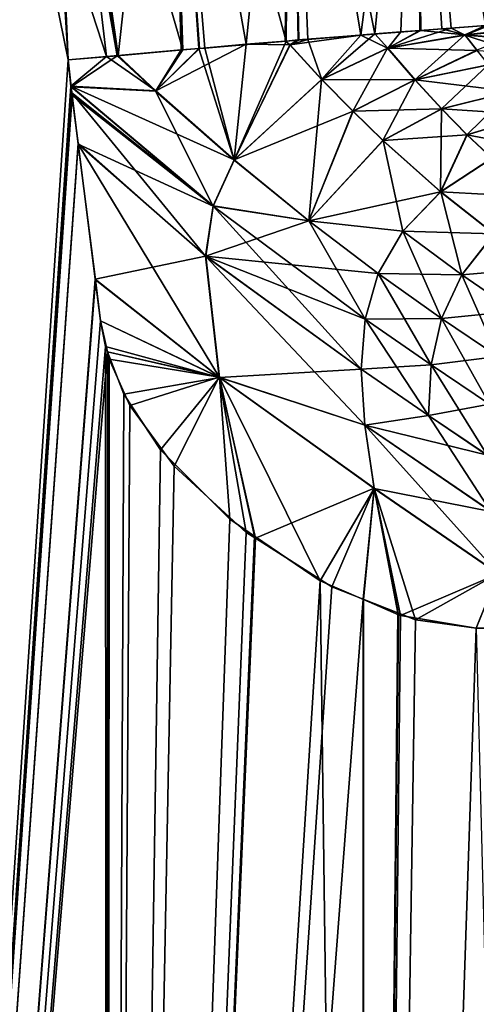
# Model space of a CAD drawing. Extents: x -23 to 120, y -88 to 49.
# Drawn here: x 10 to 18, y -35 to -17 of the extents above; entities that cross this region are included whole.
import ezdxf

# ---------------------------------------------------------------- set-up
doc = ezdxf.new("R2010")
doc.units = 0
doc.header["$MEASUREMENT"] = 0
doc.layers.get('0').update_dxf_attribs({"linetype": 'CONTINUOUS'})

msp = doc.modelspace()

# ---------------------------------------------------------------- linework, layer by layer
for points in [[(10.537, -17.684, 19.88), (10.367, -14.956, 19.969), (5.82, 5.5, 21.713)], [(10.537, -17.684, 19.88), (5.82, 5.5, 21.713), (5.823, -88.45, 21.733)], [(10.239, -10.81, -20.035), (10.537, -17.684, -19.88), (5.82, 5.5, -21.713)], [(5.82, 5.5, -21.713), (10.537, -17.684, -19.88), (5.823, -88.45, -21.733)], [(11.425, -17.607, -19.539), (10.239, -10.81, -20.035), (10.266, -9.435, -20.022)], [(11.442, -17.602, 19.448), (12.343, -9.436, 19.11), (10.266, -9.434, 20.022)], [(11.442, -17.602, 19.448), (10.266, -9.434, 20.022), (11.229, -17.621, 19.532)], [(11.229, -17.621, 19.532), (10.266, -9.434, 20.022), (10.367, -14.956, 19.969)], [(11.425, -17.607, -19.539), (10.266, -9.435, -20.022), (12.616, -17.503, -19.081)], [(12.616, -17.503, -19.081), (10.266, -9.435, -20.022), (12.343, -9.435, -19.11)], [(12.586, -17.503, 19.001), (12.343, -9.436, 19.11), (11.442, -17.602, 19.448)], [(12.616, -17.503, -19.081), (12.343, -9.435, -19.11), (12.907, -17.478, -18.969)], [(14.562, -9.437, -18.427), (14.495, -17.34, -18.358), (12.343, -9.435, -19.11)], [(12.343, -9.435, -19.11), (14.495, -17.34, -18.358), (13.014, -17.469, -18.928)], [(12.343, -9.435, -19.11), (13.014, -17.469, -18.928), (12.907, -17.478, -18.969)], [(12.586, -17.503, 19.001), (12.92, -17.474, 18.871), (12.343, -9.436, 19.11)], [(12.343, -9.436, 19.11), (12.92, -17.474, 18.871), (13.769, -17.4, 18.539)], [(12.343, -9.436, 19.11), (13.769, -17.4, 18.539), (14.562, -9.437, 18.427)], [(14.562, -9.437, 18.427), (13.769, -17.4, 18.539), (14.477, -17.343, 18.379)], [(14.562, -9.437, 18.427), (14.477, -17.343, 18.379), (14.722, -17.323, 18.324)], [(14.562, -9.437, -18.427), (14.711, -17.321, -18.275), (14.495, -17.34, -18.358)], [(16.846, -9.438, -18.005), (15.849, -17.234, -18.13), (14.562, -9.437, -18.427)], [(15.849, -17.234, -18.13), (14.711, -17.321, -18.275), (14.562, -9.437, -18.427)], [(14.722, -17.323, 18.324), (14.884, -17.31, 18.287), (14.562, -9.437, 18.427)], [(14.562, -9.437, 18.427), (14.884, -17.31, 18.287), (16.101, -17.211, 18.012)], [(16.101, -17.211, 18.012), (16.846, -9.438, 18.005), (14.562, -9.437, 18.427)], [(16.937, -17.15, -17.992), (15.849, -17.234, -18.13), (16.846, -9.438, -18.005)], [(16.101, -17.211, 18.012), (16.572, -17.173, 17.906), (16.846, -9.438, 18.005)], [(16.846, -9.438, 18.005), (16.572, -17.173, 17.906), (16.922, -17.147, 17.879)], [(19.148, -9.439, -17.851), (18.11, -17.06, -17.842), (16.846, -9.438, -18.005)], [(16.846, -9.438, -18.005), (18.11, -17.06, -17.842), (17.32, -17.121, -17.943)], [(16.846, -9.438, -18.005), (17.32, -17.121, -17.943), (16.937, -17.15, -17.992)], [(17.491, -17.104, 17.836), (18.197, -17.051, 17.782), (16.846, -9.438, 18.005)], [(16.846, -9.438, 18.005), (18.197, -17.051, 17.782), (18.665, -17.016, 17.747)], [(16.846, -9.438, 18.005), (18.665, -17.016, 17.747), (19.148, -9.439, 17.851)], [(16.846, -9.438, 18.005), (16.922, -17.147, 17.879), (17.491, -17.104, 17.836)], [(10.537, -17.684, -19.88), (10.239, -10.81, -20.035), (11.425, -17.607, -19.539)], [(11.229, -17.621, 19.532), (10.367, -14.956, 19.969), (10.537, -17.684, 19.88)], [(16.334, -17.468, -17.923), (15.849, -17.234, -18.13), (16.937, -17.15, -17.992)], [(16.334, -17.468, -17.923), (16.937, -17.15, -17.992), (17.737, -17.228, -17.764)], [(17.745, -17.231, 17.763), (17.491, -17.104, 17.836), (16.341, -17.469, 17.922)], [(16.341, -17.469, 17.922), (17.491, -17.104, 17.836), (16.922, -17.147, 17.879)], [(16.341, -17.469, 17.922), (16.922, -17.147, 17.879), (16.572, -17.173, 17.906)], [(17.737, -17.228, -17.764), (16.937, -17.15, -17.992), (17.32, -17.121, -17.943)], [(17.737, -17.228, -17.764), (17.32, -17.121, -17.943), (18.11, -17.06, -17.842)], [(17.745, -17.231, 17.763), (18.197, -17.051, 17.782), (17.491, -17.104, 17.836)], [(18.413, -17.157, -17.721), (17.737, -17.228, -17.764), (18.11, -17.06, -17.842)], [(18.512, -17.291, -17.698), (17.737, -17.228, -17.764), (18.413, -17.157, -17.721)], [(18.422, -17.161, 17.72), (18.197, -17.051, 17.782), (17.745, -17.231, 17.763)], [(14.565, -17.407, 18.31), (14.722, -17.323, 18.324), (14.477, -17.343, 18.379)], [(14.711, -17.321, -18.275), (14.559, -17.409, -18.312), (14.495, -17.34, -18.358)], [(15.849, -17.234, -18.13), (14.559, -17.409, -18.312), (14.711, -17.321, -18.275)], [(15.136, -18.037, -18.1), (14.559, -17.409, -18.312), (15.849, -17.234, -18.13)], [(14.884, -17.31, 18.287), (14.722, -17.323, 18.324), (14.565, -17.407, 18.31)], [(14.884, -17.31, 18.287), (14.565, -17.407, 18.31), (15.142, -18.036, 18.099)], [(15.142, -18.036, 18.099), (16.101, -17.211, 18.012), (14.884, -17.31, 18.287)], [(15.136, -18.037, -18.1), (15.849, -17.234, -18.13), (16.334, -17.468, -17.923)], [(15.142, -18.036, 18.099), (16.341, -17.469, 17.922), (16.101, -17.211, 18.012)], [(16.572, -17.173, 17.906), (16.101, -17.211, 18.012), (16.341, -17.469, 17.922)], [(16.829, -18.046, -17.736), (16.334, -17.468, -17.923), (17.737, -17.228, -17.764)], [(17.96, -17.51, 17.704), (17.745, -17.231, 17.763), (16.341, -17.469, 17.922)], [(16.829, -18.046, -17.736), (17.737, -17.228, -17.764), (17.952, -17.507, -17.706)], [(17.952, -17.507, -17.706), (17.737, -17.228, -17.764), (18.512, -17.291, -17.698)], [(18.521, -17.295, 17.697), (18.422, -17.161, 17.72), (17.745, -17.231, 17.763)], [(18.521, -17.295, 17.697), (17.745, -17.231, 17.763), (18.717, -17.553, 17.627)], [(18.717, -17.553, 17.627), (17.745, -17.231, 17.763), (17.96, -17.51, 17.704)], [(12.616, -17.503, -19.081), (12.121, -18.249, -19.106), (11.425, -17.607, -19.539)], [(11.442, -17.602, 19.448), (12.125, -18.244, 19.105), (12.586, -17.503, 19.001)], [(12.907, -17.478, -18.969), (13.547, -19.503, -18.364), (12.121, -18.249, -19.106)], [(12.907, -17.478, -18.969), (12.121, -18.249, -19.106), (12.616, -17.503, -19.081)], [(12.92, -17.474, 18.871), (12.125, -18.244, 19.105), (13.769, -17.4, 18.539)], [(13.769, -17.4, 18.539), (12.125, -18.244, 19.105), (13.549, -19.5, 18.363)], [(12.586, -17.503, 19.001), (12.125, -18.244, 19.105), (12.92, -17.474, 18.871)], [(13.014, -17.469, -18.928), (13.547, -19.503, -18.364), (12.907, -17.478, -18.969)], [(13.014, -17.469, -18.928), (14.495, -17.34, -18.358), (13.547, -19.503, -18.364)], [(13.547, -19.503, -18.364), (14.495, -17.34, -18.358), (14.559, -17.409, -18.312)], [(13.547, -19.503, -18.364), (14.559, -17.409, -18.312), (15.136, -18.037, -18.1)], [(13.769, -17.4, 18.539), (13.549, -19.5, 18.363), (14.565, -17.407, 18.31)], [(15.142, -18.036, 18.099), (14.565, -17.407, 18.31), (13.549, -19.5, 18.363)], [(14.565, -17.407, 18.31), (14.477, -17.343, 18.379), (13.769, -17.4, 18.539)], [(15.701, -18.616, -17.829), (15.136, -18.037, -18.1), (16.334, -17.468, -17.923)], [(16.835, -18.047, 17.734), (16.341, -17.469, 17.922), (15.142, -18.036, 18.099)], [(15.701, -18.616, -17.829), (16.334, -17.468, -17.923), (16.829, -18.046, -17.736)], [(16.835, -18.047, 17.734), (17.96, -17.51, 17.704), (16.341, -17.469, 17.922)], [(17.952, -17.507, -17.706), (18.163, -17.771, -17.62), (16.829, -18.046, -17.736)], [(18.171, -17.774, 17.618), (17.96, -17.51, 17.704), (16.835, -18.047, 17.734)], [(5.823, -88.45, -21.733), (10.537, -17.684, -19.88), (10.588, -18.17, -19.853)], [(5.823, -88.45, 21.733), (10.585, -18.16, 19.854), (10.537, -17.684, 19.88)], [(10.537, -17.684, -19.88), (11.425, -17.607, -19.539), (10.588, -18.17, -19.853)], [(11.229, -17.621, 19.532), (10.537, -17.684, 19.88), (10.585, -18.16, 19.854)], [(12.125, -18.244, 19.105), (11.229, -17.621, 19.532), (10.585, -18.16, 19.854)], [(10.588, -18.17, -19.853), (11.425, -17.607, -19.539), (12.121, -18.249, -19.106)], [(11.442, -17.602, 19.448), (11.229, -17.621, 19.532), (12.125, -18.244, 19.105)], [(16.829, -18.046, -17.736), (18.163, -17.771, -17.62), (17.31, -18.571, -17.469)], [(18.583, -18.257, 17.373), (18.171, -17.774, 17.618), (16.835, -18.047, 17.734)], [(18.576, -18.255, -17.375), (17.31, -18.571, -17.469), (18.163, -17.771, -17.62)], [(14.902, -20.604, -17.517), (13.547, -19.503, -18.364), (15.136, -18.037, -18.1)], [(15.142, -18.036, 18.099), (13.549, -19.5, 18.363), (15.706, -18.616, 17.828)], [(14.902, -20.604, -17.517), (15.136, -18.037, -18.1), (15.701, -18.616, -17.829)], [(15.706, -18.616, 17.828), (16.835, -18.047, 17.734), (15.142, -18.036, 18.099)], [(16.25, -19.149, -17.5), (15.701, -18.616, -17.829), (16.829, -18.046, -17.736)], [(15.706, -18.616, 17.828), (17.316, -18.572, 17.467), (16.835, -18.047, 17.734)], [(16.829, -18.046, -17.736), (17.31, -18.571, -17.469), (16.25, -19.149, -17.5)], [(17.316, -18.572, 17.467), (18.583, -18.257, 17.373), (16.835, -18.047, 17.734)], [(5.823, -88.45, 21.733), (10.597, -18.273, 19.848), (10.585, -18.16, 19.854)], [(10.588, -18.17, -19.853), (10.604, -18.323, -19.845), (5.823, -88.45, -21.733)], [(12.125, -18.244, 19.105), (10.585, -18.16, 19.854), (13.549, -19.5, 18.363)], [(13.549, -19.5, 18.363), (10.585, -18.16, 19.854), (13.168, -20.332, 18.425)], [(10.585, -18.16, 19.854), (10.597, -18.273, 19.848), (13.168, -20.332, 18.425)], [(10.604, -18.323, -19.845), (10.588, -18.17, -19.853), (13.167, -20.336, -18.425)], [(10.588, -18.17, -19.853), (12.121, -18.249, -19.106), (13.167, -20.336, -18.425)], [(10.714, -19.192, 19.784), (10.597, -18.273, 19.848), (5.823, -88.45, 21.733)], [(5.823, -88.45, -21.733), (10.604, -18.323, -19.845), (10.717, -19.212, -19.782)], [(10.597, -18.273, 19.848), (10.714, -19.192, 19.784), (13.03, -21.244, 18.419)], [(13.168, -20.332, 18.425), (10.597, -18.273, 19.848), (13.03, -21.244, 18.419)], [(10.604, -18.323, -19.845), (13.167, -20.336, -18.425), (10.717, -19.212, -19.782)], [(13.167, -20.336, -18.425), (12.121, -18.249, -19.106), (13.547, -19.503, -18.364)], [(17.775, -19.044, -17.128), (17.31, -18.571, -17.469), (18.576, -18.255, -17.375)], [(17.316, -18.572, 17.467), (18.981, -18.683, 17.041), (18.583, -18.257, 17.373)], [(18.974, -18.681, -17.044), (17.775, -19.044, -17.128), (18.576, -18.255, -17.375)], [(16.255, -19.149, 17.498), (17.316, -18.572, 17.467), (15.706, -18.616, 17.828)], [(16.25, -19.149, -17.5), (17.31, -18.571, -17.469), (17.297, -20.079, -16.676)], [(16.255, -19.149, 17.498), (17.781, -19.045, 17.125), (17.316, -18.572, 17.467)], [(17.775, -19.044, -17.128), (17.297, -20.079, -16.676), (17.31, -18.571, -17.469)], [(17.781, -19.045, 17.125), (18.981, -18.683, 17.041), (17.316, -18.572, 17.467)], [(15.706, -18.616, 17.828), (13.549, -19.5, 18.363), (14.904, -20.602, 17.517)], [(14.902, -20.604, -17.517), (15.701, -18.616, -17.829), (16.25, -19.149, -17.5)], [(15.706, -18.616, 17.828), (14.904, -20.602, 17.517), (16.255, -19.149, 17.498)], [(18.768, -19.229, -16.701), (17.775, -19.044, -17.128), (18.974, -18.681, -17.044)], [(17.781, -19.045, 17.125), (18.23, -19.468, 16.713), (18.981, -18.683, 17.041)], [(17.301, -20.079, 16.674), (17.781, -19.045, 17.125), (16.255, -19.149, 17.498)], [(18.225, -19.467, -16.716), (17.297, -20.079, -16.676), (17.775, -19.044, -17.128)], [(17.301, -20.079, 16.674), (18.23, -19.468, 16.713), (17.781, -19.045, 17.125)], [(18.768, -19.229, -16.701), (18.225, -19.467, -16.716), (17.775, -19.044, -17.128)], [(11.027, -21.665, 19.611), (10.714, -19.192, 19.784), (5.823, -88.45, 21.733)], [(5.823, -88.45, -21.733), (10.717, -19.212, -19.782), (11.029, -21.678, -19.61)], [(13.03, -21.244, 18.419), (10.714, -19.192, 19.784), (11.027, -21.665, 19.611)], [(13.031, -21.248, -18.418), (13.279, -23.45, -18.177), (10.717, -19.212, -19.782)], [(10.717, -19.212, -19.782), (13.279, -23.45, -18.177), (11.029, -21.678, -19.61)], [(10.717, -19.212, -19.782), (13.167, -20.336, -18.425), (13.031, -21.248, -18.418)], [(16.25, -19.149, -17.5), (17.297, -20.079, -16.676), (14.902, -20.604, -17.517)], [(16.255, -19.149, 17.498), (14.904, -20.602, 17.517), (16.611, -20.79, 16.615)], [(16.255, -19.149, 17.498), (16.611, -20.79, 16.615), (17.301, -20.079, 16.674)], [(18.265, -20.843, -15.651), (17.297, -20.079, -16.676), (18.225, -19.467, -16.716)], [(19.078, -20.175, 15.704), (18.23, -19.468, 16.713), (17.301, -20.079, 16.674)], [(13.167, -20.336, -18.425), (13.547, -19.503, -18.364), (14.902, -20.604, -17.517)], [(13.549, -19.5, 18.363), (13.168, -20.332, 18.425), (14.904, -20.602, 17.517)], [(14.902, -20.604, -17.517), (17.297, -20.079, -16.676), (16.609, -20.79, -16.617)], [(18.265, -20.843, -15.651), (16.609, -20.79, -16.617), (17.297, -20.079, -16.676)], [(17.301, -20.079, 16.674), (16.611, -20.79, 16.615), (17.682, -21.586, 15.547)], [(17.301, -20.079, 16.674), (18.268, -20.843, 15.648), (19.078, -20.175, 15.704)], [(17.301, -20.079, 16.674), (17.682, -21.586, 15.547), (18.268, -20.843, 15.648)], [(13.168, -20.332, 18.425), (13.03, -21.244, 18.419), (14.904, -20.602, 17.517)], [(13.031, -21.248, -18.418), (13.167, -20.336, -18.425), (15.856, -23.3, -16.237)], [(15.856, -23.3, -16.237), (13.167, -20.336, -18.425), (15.925, -22.39, -16.412)], [(15.925, -22.39, -16.412), (13.167, -20.336, -18.425), (14.902, -20.604, -17.517)], [(14.904, -20.602, 17.517), (13.03, -21.244, 18.419), (16.165, -21.558, 16.534)], [(15.925, -22.39, -16.412), (14.902, -20.604, -17.517), (16.163, -21.559, -16.535)], [(14.902, -20.604, -17.517), (16.609, -20.79, -16.617), (16.163, -21.559, -16.535)], [(14.904, -20.602, 17.517), (16.165, -21.558, 16.534), (16.611, -20.79, 16.615)], [(16.163, -21.559, -16.535), (16.609, -20.79, -16.617), (17.68, -21.586, -15.549)], [(16.611, -20.79, 16.615), (16.165, -21.558, 16.534), (17.312, -22.376, 15.409)], [(17.68, -21.586, -15.549), (16.609, -20.79, -16.617), (18.265, -20.843, -15.651)], [(16.611, -20.79, 16.615), (17.312, -22.376, 15.409), (17.682, -21.586, 15.547)], [(19.145, -21.46, -14.455), (17.68, -21.586, -15.549), (18.265, -20.843, -15.651)], [(18.268, -20.843, 15.648), (17.682, -21.586, 15.547), (18.644, -22.246, 14.325)], [(11.027, -21.665, 19.611), (13.278, -23.444, 18.178), (13.03, -21.244, 18.419)], [(13.03, -21.244, 18.419), (13.278, -23.444, 18.178), (15.921, -24.311, 16.019)], [(13.03, -21.244, 18.419), (15.921, -24.311, 16.019), (15.855, -23.298, 16.237)], [(16.165, -21.558, 16.534), (13.03, -21.244, 18.419), (15.925, -22.388, 16.412)], [(15.925, -22.388, 16.412), (13.03, -21.244, 18.419), (15.855, -23.298, 16.237)], [(13.031, -21.248, -18.418), (15.856, -23.3, -16.237), (13.279, -23.45, -18.177)], [(16.165, -21.558, 16.534), (15.925, -22.388, 16.412), (17.312, -22.376, 15.409)], [(17.123, -23.22, -15.226), (15.925, -22.39, -16.412), (16.163, -21.559, -16.535)], [(17.123, -23.22, -15.226), (16.163, -21.559, -16.535), (17.312, -22.376, -15.41)], [(16.163, -21.559, -16.535), (17.68, -21.586, -15.549), (17.312, -22.376, -15.41)], [(18.642, -22.246, -14.328), (17.312, -22.376, -15.41), (17.68, -21.586, -15.549)], [(17.682, -21.586, 15.547), (17.312, -22.376, 15.409), (18.335, -23.067, 14.15)], [(18.642, -22.246, -14.328), (17.68, -21.586, -15.549), (19.145, -21.46, -14.455)], [(17.682, -21.586, 15.547), (18.335, -23.067, 14.15), (18.644, -22.246, 14.325)], [(5.823, -88.45, 21.733), (11.123, -22.419, 19.558), (11.027, -21.665, 19.611)], [(11.123, -22.419, -19.558), (5.823, -88.45, -21.733), (11.029, -21.678, -19.61)], [(11.027, -21.665, 19.611), (11.123, -22.419, 19.558), (13.278, -23.444, 18.178)], [(13.279, -23.45, -18.177), (11.123, -22.419, -19.558), (11.029, -21.678, -19.61)], [(18.334, -23.067, -14.152), (17.312, -22.376, -15.41), (18.642, -22.246, -14.328)], [(11.212, -22.883, -19.507), (5.823, -88.45, -21.733), (11.123, -22.419, -19.558)], [(5.823, -88.45, 21.733), (11.25, -22.984, 19.485), (11.123, -22.419, 19.558)], [(13.279, -23.45, -18.177), (11.212, -22.883, -19.507), (11.123, -22.419, -19.558)], [(13.278, -23.444, 18.178), (11.123, -22.419, 19.558), (11.25, -22.984, 19.485)], [(15.925, -22.388, 16.412), (15.855, -23.298, 16.237), (17.123, -23.219, 15.226)], [(17.074, -24.138, -14.993), (15.856, -23.3, -16.237), (15.925, -22.39, -16.412)], [(17.312, -22.376, 15.409), (15.925, -22.388, 16.412), (17.123, -23.219, 15.226)], [(17.074, -24.138, -14.993), (15.925, -22.39, -16.412), (17.123, -23.22, -15.226)], [(17.312, -22.376, 15.409), (17.123, -23.219, 15.226), (18.335, -23.067, 14.15)], [(17.312, -22.376, -15.41), (18.182, -23.933, -13.927), (17.123, -23.22, -15.226)], [(18.334, -23.067, -14.152), (18.182, -23.933, -13.927), (17.312, -22.376, -15.41)], [(11.212, -22.883, -19.507), (11.25, -88.45, -19.486), (5.823, -88.45, -21.733)], [(11.25, -88.45, 19.486), (11.25, -22.984, 19.485), (5.823, -88.45, 21.733)], [(11.25, -22.981, -19.485), (11.212, -22.883, -19.507), (13.279, -23.45, -18.177)], [(11.25, -22.981, -19.485), (11.25, -88.45, -19.486), (11.212, -22.883, -19.507)], [(13.279, -23.45, -18.177), (11.547, -23.753, -19.311), (11.25, -22.981, -19.485)], [(11.25, -22.981, -19.485), (11.547, -23.753, -19.311), (11.25, -88.45, -19.486)], [(13.278, -23.444, 18.178), (11.25, -22.984, 19.485), (11.279, -23.115, 19.469)], [(11.25, -88.45, 19.486), (11.279, -23.115, 19.469), (11.25, -22.984, 19.485)], [(11.655, -23.954, 19.246), (11.279, -23.115, 19.469), (11.25, -88.45, 19.486)], [(11.279, -23.115, 19.469), (11.655, -23.954, 19.246), (13.278, -23.444, 18.178)], [(17.123, -23.219, 15.226), (15.855, -23.298, 16.237), (17.074, -24.136, 14.994)], [(17.123, -23.219, 15.226), (17.074, -24.136, 14.994), (18.182, -23.932, 13.926)], [(17.123, -23.22, -15.226), (18.149, -24.863, -13.655), (17.074, -24.138, -14.993)], [(17.123, -23.219, 15.226), (18.182, -23.932, 13.926), (18.335, -23.067, 14.15)], [(17.123, -23.22, -15.226), (18.182, -23.933, -13.927), (18.149, -24.863, -13.655)], [(13.279, -23.45, -18.177), (15.856, -23.3, -16.237), (15.921, -24.315, -16.017)], [(15.921, -24.311, 16.019), (17.074, -24.136, 14.994), (15.855, -23.298, 16.237)], [(15.921, -24.315, -16.017), (15.856, -23.3, -16.237), (17.074, -24.138, -14.993)], [(13.279, -23.45, -18.177), (12.211, -24.764, -18.898), (11.547, -23.753, -19.311)], [(13.278, -23.444, 18.178), (11.655, -23.954, 19.246), (12.46, -25.059, 18.735)], [(13.468, -26.023, -18.024), (12.211, -24.764, -18.898), (13.279, -23.45, -18.177)], [(13.278, -23.444, 18.178), (12.46, -25.059, 18.735), (13.765, -26.26, 17.798)], [(16.09, -25.459, 15.765), (15.921, -24.311, 16.019), (13.278, -23.444, 18.178)], [(16.09, -25.459, 15.765), (13.278, -23.444, 18.178), (13.934, -26.367, 17.655)], [(13.934, -26.367, 17.655), (13.278, -23.444, 18.178), (13.765, -26.26, 17.798)], [(16.09, -25.464, -15.763), (15.108, -27.137, -16.674), (13.279, -23.45, -18.177)], [(13.279, -23.45, -18.177), (15.108, -27.137, -16.674), (13.919, -26.33, -17.652)], [(13.279, -23.45, -18.177), (13.919, -26.33, -17.652), (13.468, -26.023, -18.024)], [(13.279, -23.45, -18.177), (15.921, -24.315, -16.017), (16.09, -25.464, -15.763)], [(11.25, -88.45, -19.486), (11.547, -23.753, -19.311), (12.211, -24.764, -18.898)], [(18.182, -23.932, 13.926), (17.074, -24.136, 14.994), (18.148, -24.861, 13.655)], [(11.25, -88.45, 19.486), (12.46, -25.059, 18.735), (11.655, -23.954, 19.246)], [(15.921, -24.311, 16.019), (18.148, -24.861, 13.655), (17.074, -24.136, 14.994)], [(17.074, -24.138, -14.993), (18.208, -25.88, -13.356), (15.921, -24.315, -16.017)], [(17.074, -24.138, -14.993), (18.149, -24.863, -13.655), (18.208, -25.88, -13.356)], [(18.208, -25.877, 13.357), (18.148, -24.861, 13.655), (15.921, -24.311, 16.019)], [(18.342, -27.006, 13.055), (18.208, -25.877, 13.357), (15.921, -24.311, 16.019)], [(18.342, -27.006, 13.055), (15.921, -24.311, 16.019), (16.09, -25.459, 15.765)], [(16.09, -25.464, -15.763), (15.921, -24.315, -16.017), (18.208, -25.88, -13.356)], [(11.25, -88.45, -19.486), (12.211, -24.764, -18.898), (13.468, -26.023, -18.024)], [(11.25, -88.45, 19.486), (13.765, -26.26, 17.798), (12.46, -25.059, 18.735)], [(13.934, -26.367, 17.655), (15.32, -27.249, 16.479), (16.09, -25.459, 15.765)], [(16.09, -25.464, -15.763), (15.894, -27.477, -15.893), (15.108, -27.137, -16.674)], [(16.09, -25.459, 15.765), (15.32, -27.249, 16.479), (15.892, -27.474, 15.893)], [(16.09, -25.459, 15.765), (15.892, -27.474, 15.893), (16.52, -27.721, 15.25)], [(16.534, -27.754, -15.257), (15.894, -27.477, -15.893), (16.09, -25.464, -15.763)], [(16.84, -27.846, 14.922), (18.342, -27.006, 13.055), (16.09, -25.459, 15.765)], [(16.84, -27.846, 14.922), (16.09, -25.459, 15.765), (16.52, -27.721, 15.25)], [(16.534, -27.754, -15.257), (16.09, -25.464, -15.763), (16.566, -27.768, -15.225)], [(16.566, -27.768, -15.225), (16.09, -25.464, -15.763), (18.342, -27.01, -13.055)], [(16.09, -25.464, -15.763), (18.208, -25.88, -13.356), (18.342, -27.01, -13.055)], [(13.468, -26.023, -18.024), (13.919, -26.33, -17.652), (11.25, -88.45, -19.486)], [(13.934, -26.367, 17.655), (13.765, -26.26, 17.798), (11.25, -88.45, 19.486)], [(11.25, -88.45, -19.486), (13.919, -26.33, -17.652), (15.108, -27.137, -16.674)], [(11.25, -88.45, 19.486), (15.32, -27.249, 16.479), (13.934, -26.367, 17.655)], [(11.25, -88.45, -19.486), (15.108, -27.137, -16.674), (15.91, -88.45, -15.91)], [(15.91, -88.45, -15.91), (15.108, -27.137, -16.674), (15.894, -27.477, -15.893)], [(16.566, -27.768, -15.225), (18.342, -27.01, -13.055), (17.945, -28, -13.573)], [(17.945, -28, 13.573), (18.342, -27.006, 13.055), (16.84, -27.846, 14.922)], [(17.945, -28, 13.573), (18.454, -28, 12.787), (18.342, -27.006, 13.055)], [(11.25, -88.45, 19.486), (15.892, -27.474, 15.893), (15.32, -27.249, 16.479)], [(15.91, -88.45, 15.91), (15.892, -27.474, 15.893), (11.25, -88.45, 19.486)], [(15.91, -88.45, 15.91), (16.52, -27.721, 15.25), (15.892, -27.474, 15.893)], [(15.91, -88.45, -15.91), (15.894, -27.477, -15.893), (16.534, -27.754, -15.257)], [(16.84, -27.846, 14.922), (16.52, -27.721, 15.25), (15.91, -88.45, 15.91)], [(16.534, -27.754, -15.257), (16.566, -27.768, -15.225), (15.91, -88.45, -15.91)], [(15.91, -88.45, -15.91), (16.566, -27.768, -15.225), (17.945, -28, -13.573)], [(15.91, -88.45, 15.91), (17.945, -28, 13.573), (16.84, -27.846, 14.922)], [(19.486, -88.45, 11.25), (18.454, -28, 12.787), (15.91, -88.45, 15.91)], [(15.91, -88.45, 15.91), (18.454, -28, 12.787), (17.945, -28, 13.573)], [(15.91, -88.45, -15.91), (17.945, -28, -13.573), (19.486, -88.45, -11.25)]]:
    msp.add_3dface(points)

doc.saveas('drawing.dxf')
